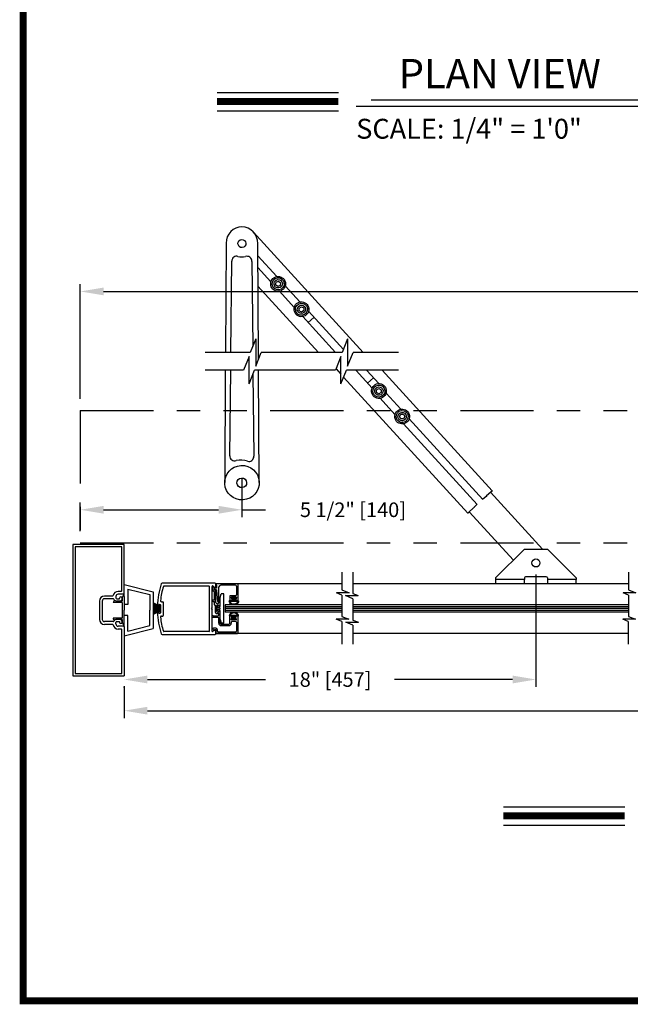
# Model space of a CAD drawing. Extents: x 0.4 to 7.9, y 0.1 to 10.5.
# Drawn here: x 0.4 to 3, y 0.2 to 4.4 of the extents above; entities that cross this region are included whole.
import ezdxf

# ---------------------------------------------------------------- set-up
doc = ezdxf.new("R2010")
doc.units = 0
doc.header["$MEASUREMENT"] = 0
doc.linetypes.add('PHANTOM2', pattern=[1.25, 0.625, -0.125, 0.125, -0.125, 0.125, -0.125])
doc.layers.get('0').update_dxf_attribs({"linetype": 'CONTINUOUS'})
doc.layers.get('DEFPOINTS').update_dxf_attribs({"linetype": 'CONTINUOUS'})
doc.layers.add('OBJECT', color=7, linetype='CONTINUOUS')
doc.styles.add('ROMANS', font='Romans.shx', dxfattribs={"height": 0.0625})
doc.styles.add('ROMANT', font='romant.shx', dxfattribs={"height": 0.15})
doc.dimstyles.get("Standard").update_dxf_attribs({"dimtxt": 0.0625, "dimasz": 0.1, "dimexe": 0.03125, "dimexo": 0.05, "dimgap": 0.05, "dimtad": 0, "dimdec": 4, "dimlfac": 4, "dimzin": 4, "dimdsep": 46, "dimlunit": 5, "dimtxsty": 'ROMANS', "dimcen": 0.09, "dimadec": 0, "dimazin": 0, "dimtfac": 1, "dimtdec": 4, "dimtofl": 0, "dimtmove": 0, "dimatfit": 3, "dimfxl": 1, "dimfrac": 2, "dimtolj": 1, "dimtzin": 4, "dimarcsym": 0})

# ---------------------------------------------------------------- blocks, each defined once
blk = doc.blocks.new('*D20')
at = {"color": 0, "lineweight": -2}
for p, q in [((0.6438, 2.7749), (0.6438, 3.2654)), ((7.2708, 2.7749), (7.2708, 3.2654)), ((0.7438, 3.2342), (3.6514, 3.2342)), ((7.1708, 3.2342), (4.2633, 3.2342))]:
    blk.add_line(p, q, dxfattribs=at)
at = {"color": 0}
for points in [[(0.7438, 3.2509), (0.7438, 3.2175), (0.6438, 3.2342)], [(7.1708, 3.2509), (7.1708, 3.2175), (7.2708, 3.2342)]]:
    blk.add_solid(points, dxfattribs=at)
at = {"layer": 'DEFPOINTS', "color": 0}
for p in [(7.2708, 3.2342), (0.6438, 2.7249), (7.2708, 2.7249)]:
    blk.add_point(p, dxfattribs=at)
at = {"color": 0, "insert": (3.9573, 3.2342), "char_height": 0.0625, "attachment_point": 5, "style": 'ROMANS'}
blk.add_mtext('\\A1;UNIT WIDTH', dxfattribs=at)
blk = doc.blocks.new('CCADUNITCIRCLE', base_point=(0.01, 0.01))
at = {"color": 0, "linetype": 'ByBlock'}
blk.add_circle((0, 0), 1, dxfattribs=at)
blk = doc.blocks.new('*D18')
at = {"color": 0, "lineweight": -2}
for p, q in [((0.8313, 1.546), (0.8313, 1.4096)), ((7.0833, 1.546), (7.0833, 1.4096)), ((0.9313, 1.4409), (3.3924, 1.4409)), ((6.9833, 1.4409), (4.5222, 1.4409))]:
    blk.add_line(p, q, dxfattribs=at)
at = {"color": 0}
for points in [[(0.9313, 1.4575), (0.9313, 1.4242), (0.8313, 1.4409)], [(6.9833, 1.4575), (6.9833, 1.4242), (7.0833, 1.4409)]]:
    blk.add_solid(points, dxfattribs=at)
at = {"layer": 'DEFPOINTS', "color": 0}
for p in [(0.8313, 1.596), (7.0833, 1.596), (0.8313, 1.4409)]:
    blk.add_point(p, dxfattribs=at)
at = {"color": 0, "insert": (3.9573, 1.4409), "char_height": 0.0625, "attachment_point": 5, "style": 'ROMANS'}
blk.add_mtext('\\A1;DOOR OPENING WIDTH', dxfattribs=at)
blk = doc.blocks.new('Glazing System - ¼ Square')
at = {"ltscale": 0.25}
h = blk.add_hatch(color=256, dxfattribs=at)
edge = h.paths.add_edge_path()
edge.add_line((-0.0689, 0.1352), (-0.0951, 0.1282))
edge.add_line((-0.0951, 0.1282), (-0.0951, 0.1668))
edge.add_line((-0.0951, 0.1668), (-0.0689, 0.1598))
edge.add_ellipse((-0.0682, 0.1622), major_axis=(0.00177, 0.00177), ratio=1, start_angle=210, end_angle=315)
edge.add_line((-0.0657, 0.1622), (-0.0657, 0.1874))
edge.add_ellipse((-0.0657, 0.1475), major_axis=(0, 0.0399), ratio=0.86485, start_angle=180, end_angle=360, ccw=False)
edge.add_line((-0.0657, 0.1076), (-0.0657, 0.1328))
edge.add_ellipse((-0.0682, 0.1328), major_axis=(0.00177, 0.00177), ratio=1, start_angle=315, end_angle=420)
edge = h.paths.add_edge_path(flags=16)
edge.add_spline(control_points=[(-0.0595, 0.1147), (-0.0592, 0.1148), (-0.0588, 0.1149), (-0.049, 0.118), (-0.0408, 0.1276), (-0.0359, 0.1513), (-0.0395, 0.1647), (-0.0506, 0.1765), (-0.055, 0.179), (-0.0595, 0.1803)], knot_values=[3.372007, 3.372007, 3.372007, 3.372007, 3.410461, 3.410461, 4.476728, 4.476728, 5.542995, 5.542995, 6.052511, 6.052511, 6.052511, 6.052511], degree=3, periodic=0)
edge.add_line((-0.0595, 0.1803), (-0.0595, 0.1147))
h = blk.add_hatch(color=256, dxfattribs=at)
edge = h.paths.add_edge_path()
edge.add_line((0.0951, 0.1282), (0.0689, 0.1352))
edge.add_ellipse((0.0682, 0.1328), major_axis=(0.00177, 0.00177), ratio=1, start_angle=30, end_angle=135)
edge.add_line((0.0657, 0.1328), (0.0657, 0.1076))
edge.add_ellipse((0.0657, 0.1475), major_axis=(0, 0.0399), ratio=0.86485, start_angle=0, end_angle=180, ccw=False)
edge.add_line((0.0657, 0.1874), (0.0657, 0.1622))
edge.add_ellipse((0.0682, 0.1622), major_axis=(0.00177, 0.00177), ratio=1, start_angle=135, end_angle=240)
edge.add_line((0.0689, 0.1598), (0.0951, 0.1668))
edge.add_line((0.0951, 0.1668), (0.0951, 0.1282))
edge = h.paths.add_edge_path(flags=16)
edge.add_spline(control_points=[(0.0595, 0.1803), (0.055, 0.179), (0.0506, 0.1765), (0.0395, 0.1647), (0.0359, 0.1513), (0.0408, 0.1276), (0.049, 0.118), (0.0588, 0.1149), (0.0592, 0.1148), (0.0595, 0.1147)], knot_values=[3.372007, 3.372007, 3.372007, 3.372007, 3.881524, 3.881524, 4.94779, 4.94779, 6.014057, 6.014057, 6.052511, 6.052511, 6.052511, 6.052511], degree=3, periodic=0)
edge.add_line((0.0595, 0.1147), (0.0595, 0.1803))
for p, q in [((-0.2128, 0.1777), (-0.2128, -0.004)), ((-0.2088, 0.1818), (-0.0683, 0.1818)), ((-0.1923, 0.1693), (-0.1175, 0.1693)), ((-0.0939, 0.1698), (-0.0708, 0.1636)), ((-0.0657, 0.1874), (-0.0657, 0.1622)), ((-0.0657, 0.1793), (-0.0657, 0.1675)), ((-0.0595, 0.1803), (-0.0595, 0.1147)), ((0.0595, 0.1803), (0.0595, 0.1147)), ((0.0657, 0.1874), (0.0657, 0.1622)), ((0.0657, 0.1793), (0.0657, 0.1675)), ((0.0682, 0.1818), (0.2092, 0.1818)), ((0.0939, 0.1698), (0.0708, 0.1636)), ((0.1175, 0.1693), (0.1927, 0.1693)), ((0.2127, -0.0017), (0.2127, 0.1777)), ((-0.2003, 0.1613), (-0.2003, 0.0348)), ((-0.1095, 0.1613), (-0.1095, 0.1173)), ((-0.1055, 0.1133), (-0.0683, 0.1133)), ((-0.097, 0.1674), (-0.097, 0.1276)), ((-0.0951, 0.1668), (-0.0951, 0.1282)), ((-0.0951, 0.1668), (-0.0689, 0.1598)), ((-0.0951, 0.1282), (-0.0689, 0.1352)), ((-0.0939, 0.1252), (-0.0708, 0.1314)), ((-0.0657, 0.1328), (-0.0657, 0.1076)), ((-0.0657, 0.1275), (-0.0657, 0.1158)), ((0.0657, 0.1328), (0.0657, 0.1076)), ((0.0657, 0.1275), (0.0657, 0.1158)), ((0.1245, 0.1133), (0.0682, 0.1133)), ((0.0951, 0.1668), (0.0689, 0.1598)), ((0.0951, 0.1282), (0.0689, 0.1352)), ((0.0939, 0.1252), (0.0708, 0.1314)), ((0.0951, 0.1668), (0.0951, 0.1282)), ((0.097, 0.1674), (0.097, 0.1276)), ((0.1095, 0.1613), (0.1095, 0.1338)), ((0.1175, 0.1258), (0.1245, 0.1258)), ((0.1325, 0.0383), (0.1325, 0.1053)), ((0.145, 0.0383), (0.145, 0.1053)), ((0.2002, 0.0148), (0.2002, 0.1613)), ((-0.1798, 0.003), (-0.1963, 0.003)), ((-0.0942, 0.0193), (-0.1848, 0.0193)), ((0.125, 0.0615), (-0.125, 0.0615)), ((-0.125, 0.0615), (-0.125, 0.0386)), ((-0.0937, 0.0302), (-0.125, 0.0386)), ((-0.023, 0.0302), (-0.098, 0.0302)), ((-0.0595, 0.0174), (-0.0942, 0.0193)), ((-0.0535, 0.0178), (-0.0662, 0.0178)), ((-0.0292, 0.0065), (-0.0292, 0.0162)), ((-0.023, 0.0203), (-0.0252, 0.0203)), ((-0.0044, 0.0025), (-0.0252, 0.0025)), ((-0.0195, 0.0218), (-0.019, 0.0222)), ((-0.0173, 0.0255), (-0.0173, 0.0263)), ((-0.0075, 0.0248), (-0.0075, 0.0088)), ((-0.0043, 0.0025), (0, 0)), ((0.002, 0.0302), (-0.002, 0.0302)), ((0.0043, 0.0025), (0, 0)), ((0.0252, 0.0025), (0.0043, 0.0025)), ((0.0075, 0.0248), (0.0075, 0.0088)), ((0.0173, 0.0255), (0.0173, 0.0263)), ((0.0195, 0.0218), (0.019, 0.0222)), ((0.0937, 0.0302), (0.0213, 0.0302)), ((0.1245, 0.0302), (0.023, 0.0302)), ((0.023, 0.0203), (0.0252, 0.0203)), ((0.0293, 0.0065), (0.0293, 0.0162)), ((0.0418, -0.002), (0.0418, 0.0138)), ((0.0572, 0.0178), (0.0458, 0.0178)), ((0.0612, -0.0293), (0.0612, 0.0138)), ((0.0737, -0.0292), (0.0737, 0.0138)), ((0.1245, 0.0178), (0.0777, 0.0178)), ((0.0937, 0.0302), (0.125, 0.0386)), ((0.125, 0.0615), (0.125, 0.0386)), ((0.1922, 0.0068), (0.1808, 0.0068)), ((-0.2043, -0.0057), (-0.211, -0.0057)), ((-0.2003, -0.001), (-0.2003, -0.0017)), ((-0.1944, -0.0344), (-0.1899, -0.0265)), ((-0.1843, -0.0168), (-0.1763, -0.003)), ((-0.1834, -0.0193), (-0.1765, -0.0218)), ((-0.1717, -0.02), (-0.1607, -0.001)), ((-0.1615, -0.0225), (-0.1566, -0.014)), ((-0.1507, -0.0287), (-0.1458, -0.0202)), ((-0.0535, -0.0057), (-0.1423, -0.0057)), ((-0.0778, -0.0182), (-0.1423, -0.0182)), ((-0.0738, -0.0292), (-0.0738, -0.0222)), ((-0.0612, -0.0292), (-0.0612, -0.0222)), ((-0.0332, -0.0182), (-0.0572, -0.0182)), ((-0.0292, -0.0142), (-0.0292, -0.014)), ((0.0338, -0.01), (-0.0252, -0.01)), ((0.1683, -0.0057), (0.1683, -0.0273)), ((0.1746, -0.0306), (0.186, -0.0227)), ((0.1808, -0.0097), (0.1808, -0.0155)), ((0.1848, -0.0057), (0.2087, -0.0057))]:
    blk.add_line(p, q)
for p, q in [((-0.0595, 0.0094), (-0.1544, 0.003)), ((-0.0213, 0.0302), (-0.0937, 0.0302)), ((-0.1929, -0.037), (-0.165, -0.037)), ((-0.1864, -0.0245), (-0.165, -0.0245))]:
    blk.add_line(p, q, dxfattribs=at)
for centre, radius, start, end in [((-0.2088, 0.1777), 0.004, 90, 180), ((-0.1923, 0.1613), 0.008, 90, 180), ((-0.1175, 0.1613), 0.008, 0, 90), ((-0.0945, 0.1674), 0.0025, 75, 180), ((-0.0683, 0.1793), 0.0025, 0, 90), ((-0.0683, 0.1793), 0.0025, 0, 90), ((0.0682, 0.1793), 0.0025, 90, 180), ((0.0945, 0.1674), 0.0025, 0, 105), ((0.1175, 0.1613), 0.008, 90, 180), ((0.1922, 0.1613), 0.008, 360, 90), ((0.2087, 0.1777), 0.004, 360, 90), ((-0.1055, 0.1173), 0.004, 180, 270), ((-0.0945, 0.1276), 0.0025, 180, 285), ((-0.0697, 0.1675), 0.004, 255, 0), ((-0.0697, 0.1275), 0.004, 0, 105), ((-0.0683, 0.1622), 0.0025, 255, 0), ((-0.0683, 0.1328), 0.0025, 0, 105), ((-0.0683, 0.1158), 0.0025, 270, 0), ((-0.0683, 0.1158), 0.0025, 270, 0), ((0.0697, 0.1675), 0.004, 180, 285), ((0.0682, 0.1622), 0.0025, 180, 285), ((0.0682, 0.1328), 0.0025, 75, 180), ((0.0697, 0.1275), 0.004, 75, 180), ((0.0682, 0.1158), 0.0025, 180, 270), ((0.0945, 0.1276), 0.0025, 255, 0), ((0.1175, 0.1338), 0.008, 180, 270), ((0.1245, 0.1053), 0.0205, 0, 90), ((0.1245, 0.1053), 0.008, 0, 90), ((-0.1848, 0.0348), 0.0155, 180, 270), ((-0.1963, -0.001), 0.004, 90, 180), ((-0.1798, -0.001), 0.004, 330, 90), ((-0.1538, -0.005), 0.008, 93.89845, 150), ((-0.098, 0.0285), 0.00175, 90, 238.41366), ((-0.0662, 0.0803), 0.0625, 238.41366, 270), ((-0.0535, 0.006), 0.0117, 270, 90), ((-0.0252, 0.0162), 0.004, 90, 180), ((-0.0252, 0.0065), 0.004, 180, 270), ((-0.023, 0.0252), 0.005, 270, 90), ((-0.0165, 0.0175), 0.00525, 125, 205.09102), ((-0.0213, 0.0263), 0.004, 0, 90), ((-0.0027, 0.024), 0.0205, 205.09102, 242.14078), ((-0.0213, 0.0255), 0.004, 305, 0), ((-0.0107, 0.0088), 0.00325, 242.14078, 360), ((-0.002, 0.0248), 0.0055, 90, 180), ((0.002, 0.0248), 0.0055, 0, 90), ((0.0107, 0.0088), 0.00325, 180, 297.85922), ((0.0027, 0.024), 0.0205, 297.85922, 334.90898), ((0.0213, 0.0263), 0.004, 90, 180), ((0.0213, 0.0255), 0.004, 180, 235), ((0.023, 0.0252), 0.005, 90, 270), ((0.0165, 0.0175), 0.00525, 334.90898, 55), ((0.0252, 0.0162), 0.004, 0, 90), ((0.0252, 0.0065), 0.004, 270, 0), ((0.0458, 0.0138), 0.004, 90, 180), ((0.0572, 0.0138), 0.004, 0, 90), ((0.0777, 0.0138), 0.004, 90, 180), ((0.1245, 0.0383), 0.008, 270, 0), ((0.1245, 0.0383), 0.0205, 270, 0), ((0.1808, -0.0057), 0.0125, 90, 180), ((0.1922, 0.0148), 0.008, 270, 360), ((-0.211, -0.004), 0.00175, 180, 270), ((-0.2043, -0.0017), 0.004, 270, 0), ((-0.1828, -0.0176), 0.00175, 150, 250), ((-0.1752, -0.018), 0.004, 250, 330), ((-0.1423, -0.0222), 0.0165, 90, 150), ((-0.1423, -0.0222), 0.004, 90, 150), ((-0.0778, -0.0222), 0.004, 0, 90), ((-0.0675, -0.0292), 0.00625, 180, 0), ((-0.0572, -0.0222), 0.004, 90, 180), ((-0.0332, -0.0142), 0.004, 270, 0), ((-0.0252, -0.014), 0.004, 90, 180), ((0.0338, -0.002), 0.008, 270, 0), ((0.0675, -0.0292), 0.00625, 180, 0), ((0.1723, -0.0273), 0.004, 180, 304.75124), ((0.1848, -0.0097), 0.004, 90, 180), ((0.1848, -0.0155), 0.004, 180, 271.47139), ((0.185, -0.0213), 0.00175, 304.75124, 91.47139), ((0.2087, -0.0017), 0.004, 269.99999, 0)]:
    blk.add_arc(centre, radius, start, end)
for centre, radius, start, end in [((-0.0598, 0.0134), 0.004, 273.89845, 87), ((-0.1929, -0.0352), 0.00175, 150, 270), ((-0.1864, -0.0285), 0.004, 90, 150), ((-0.165, -0.0205), 0.004, 270, 330), ((-0.165, -0.0205), 0.0165, 270, 330)]:
    blk.add_arc(centre, radius, start, end, dxfattribs=at)
at = {"extrusion": (0, 0, -1)}
blk.add_ellipse((-0.0657, 0.1475), major_axis=(0, 0.0399), ratio=0.86485, start_param=0, end_param=3.141593, dxfattribs=at)
blk.add_ellipse((0.0657, 0.1475), major_axis=(0, 0.0399), ratio=0.86485, start_param=0, end_param=3.141593)
for points in [[(-0.0595, 0.1803), (-0.055, 0.179), (-0.0506, 0.1765), (-0.0395, 0.1647), (-0.0359, 0.1513), (-0.0408, 0.1276), (-0.049, 0.118), (-0.0588, 0.1149), (-0.0592, 0.1148), (-0.0595, 0.1147)], [(0.0595, 0.1803), (0.055, 0.179), (0.0506, 0.1765), (0.0395, 0.1647), (0.0359, 0.1513), (0.0408, 0.1276), (0.049, 0.118), (0.0588, 0.1149), (0.0592, 0.1148), (0.0595, 0.1147)]]:
    blk.add_open_spline(points, degree=3, knots=[3.372007, 3.372007, 3.372007, 3.372007, 3.881524, 3.881524, 4.94779, 4.94779, 6.014057, 6.014057, 6.052511, 6.052511, 6.052511, 6.052511])
blk = doc.blocks.new('*D22')
at = {"color": 0, "lineweight": -2}
for p, q in [((2.592, 2.0228), (2.592, 1.5431)), ((0.9313, 1.5743), (1.4355, 1.5743)), ((2.492, 1.5743), (1.9879, 1.5743)), ((0.8313, 1.5394), (0.8313, 1.5431))]:
    blk.add_line(p, q, dxfattribs=at)
at = {"color": 0}
for points in [[(0.9313, 1.591), (0.9313, 1.5577), (0.8313, 1.5743)], [(2.492, 1.591), (2.492, 1.5577), (2.592, 1.5743)]]:
    blk.add_solid(points, dxfattribs=at)
at = {"layer": 'DEFPOINTS', "color": 0}
for p in [(2.592, 2.0728), (0.8313, 1.5894), (2.592, 1.5743)]:
    blk.add_point(p, dxfattribs=at)
at = {"color": 0, "insert": (1.7117, 1.5743), "char_height": 0.0625, "attachment_point": 5, "style": 'ROMANS'}
blk.add_mtext('\\A1;18" [457]', dxfattribs=at)
blk = doc.blocks.new('*D23')
at = {"color": 0, "lineweight": -2}
for p, q in [((1.3352, 2.4372), (1.3352, 2.269)), ((0.6438, 2.2081), (0.6438, 2.3315)), ((0.7438, 2.3003), (1.2352, 2.3003)), ((1.3352, 2.3003), (1.4352, 2.3003))]:
    blk.add_line(p, q, dxfattribs=at)
at = {"color": 0}
for points in [[(0.7438, 2.3169), (0.7438, 2.2836), (0.6438, 2.3003)], [(1.2352, 2.3169), (1.2352, 2.2836), (1.3352, 2.3003)]]:
    blk.add_solid(points, dxfattribs=at)
at = {"layer": 'DEFPOINTS', "color": 0}
for p in [(1.3352, 2.4872), (1.3352, 2.3003), (0.6438, 2.1581)]:
    blk.add_point(p, dxfattribs=at)
at = {"color": 0, "insert": (1.8096, 2.3003), "char_height": 0.0625, "attachment_point": 5, "style": 'ROMANS'}
blk.add_mtext('\\A1;5 1/2" [140]', dxfattribs=at)

msp = doc.modelspace()

# ---------------------------------------------------------------- linework, layer by layer
at = {"color": 7}
for p, q in [((1.228775, 4.085273), (1.747333, 4.085273)), ((1.888274, 4.053534), (3.287024, 4.053534)), ((1.228775, 4.006873), (1.747333, 4.006873)), ((1.823716, 4.025979), (3.365032, 4.025979)), ((1.853964, 2.972482), (1.384789, 3.487162)), ((1.403306, 3.386881), (1.484394, 3.297955)), ((1.40329, 3.336358), (1.459296, 3.275084)), ((1.403605, 3.256115), (1.662091, 2.972482)), ((1.479252, 3.262744), (1.481156, 3.273949)), ((1.488003, 3.255493), (1.479252, 3.262744)), ((1.481156, 3.273949), (1.491813, 3.277901)), ((1.498658, 3.259446), (1.488003, 3.255493)), ((1.491813, 3.277901), (1.500564, 3.270649)), ((1.500564, 3.270649), (1.498658, 3.259446)), ((1.52052, 3.258308), (1.583835, 3.188828)), ((1.495422, 3.235437), (1.558733, 3.165957)), ((1.579345, 3.162966), (1.58902, 3.168929)), ((1.579673, 3.151606), (1.579345, 3.162966)), ((1.58902, 3.168929), (1.599023, 3.163534)), ((1.599023, 3.163534), (1.59935, 3.152174)), ((1.589676, 3.146208), (1.579673, 3.151606)), ((1.59935, 3.152174), (1.589676, 3.146208)), ((1.594861, 3.12631), (1.735034, 2.972482)), ((1.642603, 3.122872), (1.61823, 3.100665)), ((1.619961, 3.149181), (1.768638, 2.986021)), ((1.393879, 3.031075), (1.370441, 2.972482)), ((1.393879, 3.031075), (1.393879, 2.913888)), ((1.786659, 3.031075), (1.763222, 2.972482)), ((1.786659, 3.031075), (1.786659, 2.913888)), ((1.370441, 2.972482), (1.177312, 2.972482)), ((1.365448, 2.956001), (1.342011, 2.897408)), ((1.365448, 2.838814), (1.365448, 2.956001)), ((1.393879, 2.913888), (1.417316, 2.972482)), ((1.763222, 2.972482), (1.417316, 2.972482)), ((1.758229, 2.956001), (1.734791, 2.897408)), ((1.758229, 2.838814), (1.758229, 2.956001)), ((1.786659, 2.913888), (1.810097, 2.972482)), ((1.342011, 2.897408), (1.177312, 2.897408)), ((1.365448, 2.838814), (1.388886, 2.897408)), ((1.734791, 2.897408), (1.388886, 2.897408)), ((1.737294, 2.903665), (1.758229, 2.880694)), ((1.758229, 2.838814), (1.781666, 2.897408)), ((1.769871, 2.867919), (2.300237, 2.285957)), ((2.004323, 2.897408), (1.781666, 2.897408)), ((1.822967, 2.896092), (1.891544, 2.820835)), ((1.868906, 2.896092), (1.91988, 2.840152)), ((1.872288, 2.841967), (1.897384, 2.864839)), ((2.405211, 2.381615), (1.935022, 2.897408)), ((1.910422, 2.813426), (1.920154, 2.819295)), ((1.910639, 2.802062), (1.910422, 2.813426)), ((1.920588, 2.796571), (1.910639, 2.802062)), ((1.920154, 2.819295), (1.930103, 2.813802)), ((1.930322, 2.802438), (1.920588, 2.796571)), ((1.930103, 2.813802), (1.930322, 2.802438)), ((1.951173, 2.799337), (2.014297, 2.730066)), ((1.925548, 2.777043), (1.989197, 2.707194)), ((2.008447, 2.698876), (2.01419, 2.708683)), ((2.014067, 2.688997), (2.008447, 2.698876)), ((2.01419, 2.708683), (2.025553, 2.708614)), ((2.031176, 2.698737), (2.025435, 2.688928)), ((2.025553, 2.708614), (2.031176, 2.698737)), ((2.025435, 2.688928), (2.014067, 2.688997)), ((2.026456, 2.667767), (2.34074, 2.322867)), ((2.050102, 2.689311), (2.364384, 2.344414)), ((2.400329, 2.377165), (2.379842, 2.358499)), ((2.398033, 2.375074), (2.619695, 2.131816)), ((2.40457, 2.381032), (2.40489, 2.381322)), ((2.340011, 2.322204), (2.327827, 2.3111)), ((2.377296, 2.356179), (2.36511, 2.345075)), ((2.300236, 2.285957), (2.300553, 2.286248)), ((2.325281, 2.308779), (2.304797, 2.290115)), ((2.495913, 2.085001), (2.307095, 2.292211)), ((0.831336, 1.941061), (0.831338, 2.151937)), ((2.419765, 2.008784), (2.542796, 2.131816)), ((2.542796, 2.131816), (2.641222, 2.131816)), ((2.764254, 2.008784), (2.641222, 2.131816)), ((1.762557, 2.032838), (1.762557, 1.95823)), ((1.809075, 2.032838), (1.809075, 1.942588)), ((2.987457, 2.032838), (2.987457, 1.95823)), ((0.83134, 1.980411), (0.95629, 1.949173)), ((2.419765, 2.008784), (2.419765, 2.001402)), ((2.419765, 2.001402), (2.419765, 1.984177)), ((2.542796, 2.001402), (2.419765, 2.001402)), ((2.542796, 2.008784), (2.542796, 2.001402)), ((2.542796, 1.984177), (2.542796, 2.001402)), ((2.6363, 2.013704), (2.547718, 2.013704)), ((2.641222, 2.008784), (2.641222, 2.001402)), ((2.764254, 2.001402), (2.641222, 2.001402)), ((2.641222, 2.001402), (2.641222, 1.984177)), ((2.764254, 2.008784), (2.764254, 2.001402)), ((2.764254, 1.984177), (2.764254, 2.001402)), ((0.817465, 1.951062), (0.80584, 1.951062)), ((0.82934, 1.939187), (0.80584, 1.939187)), ((0.831336, 1.928656), (0.831336, 1.939054)), ((0.846959, 1.960887), (0.846959, 1.894508)), ((0.846959, 1.960887), (0.940671, 1.937459)), ((0.940671, 1.937459), (0.940671, 1.87108)), ((0.940671, 1.937459), (0.940671, 1.87108)), ((0.95629, 1.949173), (0.95629, 1.792986)), ((0.95629, 1.949173), (0.95629, 1.792986)), ((1.793746, 1.945243), (1.739789, 1.945243)), ((1.76283, 1.935649), (1.739789, 1.945243)), ((1.762557, 1.95823), (1.793746, 1.945243)), ((1.809075, 1.942588), (1.832116, 1.932994)), ((3.018646, 1.945243), (2.964689, 1.945243)), ((2.98773, 1.935649), (2.964689, 1.945243)), ((2.987457, 1.95823), (3.018646, 1.945243)), ((0.782556, 1.931437), (0.74734, 1.931437)), ((0.785528, 1.919562), (0.74734, 1.919562)), ((0.79609, 1.929437), (0.79609, 1.923562)), ((0.80009, 1.919562), (0.81184, 1.919562)), ((0.81184, 1.909812), (0.80009, 1.909812)), ((0.81184, 1.919562), (0.81184, 1.921562)), ((0.817715, 1.927437), (0.817715, 1.927437)), ((0.817715, 1.927437), (0.817715, 1.927437)), ((0.986336, 1.886645), (0.95629, 1.901667)), ((0.986336, 1.885145), (0.95629, 1.900167)), ((0.986336, 1.883645), (0.95629, 1.898667)), ((0.986336, 1.882145), (0.95629, 1.897167)), ((0.986336, 1.880645), (0.95629, 1.895667)), ((1.778159, 1.932994), (1.832116, 1.932994)), ((1.809348, 1.920007), (1.778159, 1.932994)), ((0.846959, 1.894508), (0.83134, 1.894508)), ((0.940671, 1.8047), (0.940671, 1.87108)), ((0.940671, 1.8047), (0.940671, 1.87108)), ((0.986336, 1.879145), (0.95629, 1.894167)), ((0.986336, 1.877645), (0.95629, 1.892667)), ((0.986336, 1.876145), (0.95629, 1.891167)), ((0.986336, 1.874645), (0.95629, 1.889667)), ((0.986336, 1.873145), (0.95629, 1.888167)), ((0.986336, 1.886986), (0.95629, 1.871963)), ((0.986336, 1.871545), (0.95629, 1.886567)), ((0.986336, 1.885486), (0.95629, 1.870463)), ((0.986336, 1.870045), (0.95629, 1.885067)), ((0.986336, 1.883986), (0.95629, 1.868963)), ((0.986336, 1.868545), (0.95629, 1.883567)), ((0.986336, 1.882486), (0.95629, 1.867463)), ((0.986336, 1.867045), (0.95629, 1.882067)), ((0.986336, 1.880986), (0.95629, 1.865963)), ((0.986336, 1.865445), (0.95629, 1.880467)), ((0.986336, 1.879486), (0.95629, 1.864463)), ((0.986336, 1.863945), (0.95629, 1.878967)), ((0.986336, 1.877986), (0.95629, 1.862963)), ((0.986336, 1.876486), (0.95629, 1.861463)), ((0.986336, 1.874986), (0.95629, 1.859963)), ((0.986336, 1.873486), (0.95629, 1.858463)), ((0.986336, 1.871986), (0.95629, 1.856963)), ((0.986336, 1.870486), (0.95629, 1.855463)), ((0.986336, 1.868986), (0.95629, 1.853963)), ((0.986336, 1.867486), (0.95629, 1.852463)), ((0.785528, 1.821812), (0.74734, 1.821812)), ((0.79609, 1.811937), (0.79609, 1.817812)), ((0.81184, 1.831562), (0.80009, 1.831562)), ((0.80009, 1.821812), (0.81184, 1.821812)), ((0.81184, 1.821812), (0.81184, 1.819812)), ((0.817715, 1.813937), (0.817715, 1.813937)), ((0.817715, 1.813937), (0.817715, 1.813937)), ((0.846959, 1.847651), (0.83134, 1.847651)), ((0.846959, 1.781272), (0.846959, 1.847651)), ((1.792566, 1.831714), (1.738609, 1.831714)), ((1.762011, 1.82197), (1.738609, 1.831714)), ((1.762284, 1.844324), (1.792566, 1.831714)), ((1.778793, 1.818937), (1.83275, 1.818937)), ((1.809075, 1.806328), (1.778793, 1.818937)), ((1.809348, 1.828682), (1.83275, 1.818937)), ((3.017466, 1.831714), (2.963509, 1.831714)), ((2.986911, 1.82197), (2.963509, 1.831714)), ((2.987184, 1.844324), (3.017466, 1.831714)), ((0.782556, 1.809937), (0.74734, 1.809937)), ((0.82934, 1.802187), (0.80584, 1.802187)), ((0.817465, 1.790312), (0.80584, 1.790312)), ((0.83134, 1.761748), (0.95629, 1.792986)), ((0.846959, 1.781272), (0.940671, 1.8047)), ((1.809075, 1.806328), (1.809075, 1.726162)), ((2.453201, 1.030071), (2.971759, 1.030071)), ((2.453201, 0.951671), (2.971759, 0.951671))]:
    msp.add_line(p, q, dxfattribs=at)
for p, q in [((1.267028, 3.44011), (1.264461, 2.972482)), ((1.405868, 2.943862), (1.402887, 3.439264)), ((1.28775, 2.972482), (1.291879, 3.363235)), ((1.377617, 3.362906), (1.381204, 2.999388)), ((2.004323, 2.972482), (1.810097, 2.972482)), ((1.264049, 2.897408), (1.261408, 2.416285)), ((1.283091, 2.531555), (1.286957, 2.897408)), ((1.382371, 2.88112), (1.38584, 2.529481)), ((1.409044, 2.416285), (1.406148, 2.897408)), ((1.762557, 1.984177), (1.223409, 1.984177)), ((1.762557, 1.984177), (1.738855, 1.984177)), ((2.987457, 1.984177), (1.809075, 1.984177)), ((1.819849, 1.984177), (1.809075, 1.984177)), ((0.819338, 1.951062), (0.817465, 1.951062)), ((0.82359, 1.923437), (0.83134, 1.939062)), ((0.725715, 1.909812), (0.725715, 1.831562)), ((0.73759, 1.909812), (0.73759, 1.831562)), ((0.788888, 1.9118), (0.78434, 1.904187)), ((0.82359, 1.904187), (0.78434, 1.904187)), ((0.82359, 1.909812), (0.80009, 1.909812)), ((0.82359, 1.923437), (0.82359, 1.909812)), ((0.82359, 1.904187), (0.82359, 1.837187)), ((0.831339, 1.928656), (0.83134, 1.870687)), ((1.762284, 1.935649), (1.762284, 1.844324)), ((1.809348, 1.920007), (1.809348, 1.828682)), ((2.987184, 1.935649), (2.987184, 1.844324)), ((0.83134, 1.802312), (0.83134, 1.87108)), ((1.762284, 1.89324), (1.262972, 1.89324)), ((1.262972, 1.89324), (1.262972, 1.86199)), ((1.762284, 1.885427), (1.262972, 1.885427)), ((1.762284, 1.877615), (1.262972, 1.877615)), ((1.762284, 1.869802), (1.262972, 1.869802)), ((1.762284, 1.86199), (1.262972, 1.86199)), ((1.762284, 1.885427), (1.681777, 1.885427)), ((1.762284, 1.89324), (1.701308, 1.89324)), ((1.762284, 1.86199), (1.74037, 1.86199)), ((1.762284, 1.869802), (1.759902, 1.869802)), ((2.987184, 1.89324), (1.809348, 1.89324)), ((1.819849, 1.89324), (1.809348, 1.89324)), ((2.987184, 1.885427), (1.809348, 1.885427)), ((2.987184, 1.877615), (1.809348, 1.877615)), ((2.987184, 1.869802), (1.809348, 1.869802)), ((2.987184, 1.86199), (1.809348, 1.86199)), ((1.865555, 1.86199), (1.809348, 1.86199)), ((0.82359, 1.837187), (0.78434, 1.837187)), ((0.788888, 1.829575), (0.78434, 1.837187)), ((0.82359, 1.831562), (0.80009, 1.831562)), ((0.82359, 1.831562), (0.82359, 1.817937)), ((0.82359, 1.817937), (0.83134, 1.802312)), ((1.762011, 1.82197), (1.762011, 1.726162)), ((2.986911, 1.82197), (2.986911, 1.726162)), ((0.819338, 1.790312), (0.817465, 1.790312)), ((0.83134, 1.800187), (0.83134, 1.589437)), ((1.762011, 1.771052), (1.223461, 1.771052)), ((1.762011, 1.771052), (1.739401, 1.771052)), ((2.986911, 1.771052), (1.809075, 1.771052)), ((1.819849, 1.771052), (1.809075, 1.771052))]:
    msp.add_line(p, q)
at = {"color": 7, "linetype": 'PHANTOM2', "ltscale": 0.5}
for p, q in [((0.643837, 2.724878), (7.270778, 2.724878)), ((0.643837, 2.724878), (0.643837, 2.15808)), ((0.643837, 2.158472), (5.942429, 2.158472))]:
    msp.add_line(p, q, dxfattribs=at)
at = {"color": 7, "linetype": 'Continuous'}
for p, q in [((0.612588, 2.151937), (0.612588, 1.589437)), ((0.831338, 2.151937), (0.612588, 2.151937)), ((0.622588, 2.141937), (0.622588, 1.599437)), ((0.821338, 2.141937), (0.622588, 2.141937)), ((0.821338, 1.953062), (0.821338, 2.141937)), ((0.831339, 1.928656), (0.831339, 1.939061)), ((0.821338, 1.599437), (0.821338, 1.788312)), ((0.612588, 1.589437), (0.831342, 1.589437)), ((0.622588, 1.599437), (0.821338, 1.599437))]:
    msp.add_line(p, q, dxfattribs=at)
at = {"const_width": 0.03}
msp.add_lwpolyline([(0.4, 10.45), (0.4, 0.2), (7.9, 0.2), (7.9, 10.45)], close=True, dxfattribs=at)
at = {"color": 7, "const_width": 0.03}
for points in [[(1.228775, 4.046073), (1.747333, 4.046073)], [(2.453201, 0.990871), (2.971759, 0.990871)]]:
    msp.add_lwpolyline(points, dxfattribs=at)
at = {"color": 7}
for points in [[(2.40443, 2.379963), (2.404291, 2.379836), (2.404038, 2.379606), (2.403679, 2.379279), (2.403229, 2.378868), (2.402701, 2.378388), (2.402108, 2.377848), (2.401475, 2.37727), (2.400822, 2.376673)], [(2.405062, 2.38054), (2.404994, 2.380477), (2.404923, 2.380413), (2.404849, 2.380345), (2.40477, 2.380274), (2.40469, 2.380202), (2.404607, 2.380124), (2.40452, 2.380045), (2.404429, 2.379963)], [(2.405788, 2.381199), (2.405768, 2.381181), (2.40574, 2.381158), (2.405703, 2.381123), (2.405657, 2.381081), (2.405603, 2.381031), (2.405538, 2.380974), (2.405466, 2.380906), (2.405382, 2.380829)], [(2.365602, 2.344582), (2.365462, 2.344454), (2.365324, 2.34433), (2.365199, 2.344215), (2.365088, 2.344115), (2.364999, 2.344031), (2.364932, 2.343972), (2.364891, 2.343932), (2.364876, 2.343922)], [(2.378518, 2.35635), (2.378504, 2.356338), (2.378464, 2.356299), (2.378395, 2.35624), (2.378303, 2.356156), (2.378194, 2.356054), (2.378067, 2.355941), (2.377933, 2.355818), (2.377789, 2.355687)], [(2.380335, 2.358007), (2.379981, 2.357685), (2.37964, 2.357374), (2.379325, 2.357086), (2.37905, 2.356836), (2.378825, 2.356629), (2.378657, 2.356477), (2.378553, 2.356383), (2.378518, 2.35635)], [(2.300729, 2.285465), (2.300645, 2.285391), (2.300571, 2.285322), (2.300506, 2.285265), (2.300451, 2.285214), (2.300404, 2.285173), (2.300369, 2.285138), (2.30034, 2.285113), (2.300321, 2.285095)], [(2.301679, 2.286333), (2.30159, 2.286251), (2.301502, 2.286171), (2.301418, 2.286094), (2.301336, 2.286022), (2.301259, 2.285951), (2.301185, 2.285883), (2.301112, 2.285817), (2.301044, 2.285756)], [(2.305288, 2.289623), (2.304634, 2.289026), (2.303999, 2.288448), (2.303408, 2.287908), (2.302877, 2.287427), (2.302428, 2.287015), (2.302069, 2.28669), (2.301818, 2.28646), (2.301679, 2.286333)], [(2.327591, 2.309946), (2.327555, 2.309913), (2.327452, 2.309818), (2.327285, 2.309667), (2.327058, 2.30946), (2.32678, 2.309209), (2.326469, 2.308921), (2.326125, 2.308611), (2.325772, 2.308287)], [(2.328318, 2.310607), (2.328176, 2.310478), (2.328039, 2.310355), (2.327914, 2.31024), (2.327803, 2.31014), (2.327713, 2.310056), (2.327647, 2.309997), (2.327605, 2.309957), (2.327591, 2.309946)]]:
    msp.add_lwpolyline(points, dxfattribs=at)
for centre, radius in [((1.489908, 3.266696), 0.031742), ((2.592009, 2.07276), 0.017225)]:
    msp.add_circle(centre, radius, dxfattribs=at)
for centre, radius, start, end in [((2.547718, 2.008785), 0.004921, 90, 180), ((2.6363, 2.008785), 0.004921, 0, 90), ((0.80584, 1.929437), 0.021625, 90, 170.25217), ((0.80584, 1.929437), 0.00975, 90, 180), ((0.819338, 1.953062), 0.002, 270, 0), ((0.82934, 1.941187), 0.002, 270, 356.372899), ((0.74734, 1.909812), 0.021625, 90, 180), ((0.74734, 1.909812), 0.00975, 90, 180), ((0.782556, 1.933437), 0.002, 270, 350.25217), ((0.785528, 1.917562), 0.002, 22.392688, 90), ((0.80009, 1.923562), 0.01375, 202.392688, 270), ((0.80009, 1.923562), 0.004, 180, 270), ((0.817715, 1.921562), 0.005875, 90, 180), ((0.81184, 1.921562), 0.01175, 270, 360), ((0.817715, 1.921562), 0.005875, 0, 90), ((0.74734, 1.831562), 0.021625, 180, 270), ((0.74734, 1.831562), 0.00975, 180, 270), ((0.785528, 1.823812), 0.002, 270, 337.607312), ((0.80009, 1.817812), 0.01375, 90, 157.607312), ((0.80009, 1.817812), 0.004, 90, 180), ((0.80584, 1.811937), 0.00975, 180, 270), ((0.81184, 1.819812), 0.01175, 0, 90), ((0.817715, 1.819812), 0.005875, 180, 270), ((0.817715, 1.819812), 0.005875, 270, 0), ((0.782556, 1.807937), 0.002, 9.74783, 90), ((0.80584, 1.811937), 0.021625, 189.74783, 270), ((0.819338, 1.788312), 0.002, 0, 90), ((0.82934, 1.800187), 0.002, 0, 90)]:
    msp.add_arc(centre, radius, start, end, dxfattribs=at)
for centre, start, end in [((0.792215, 1.909812), 111.349394, 149.141398), ((0.792215, 1.831562), 210.858602, 248.650606)]:
    msp.add_arc(centre, 0.003875, start, end)
for centre, major_axis, ratio, start_param, end_param in [((1.334957, 3.438921), (-0.004448, 0.071305), 0.95066416, 4.65794357, 7.77810711), ((1.312021, 3.362802), (-0.001385, 0.022202), 0.90512368, -0.37806661, 1.4949218), ((1.335297, 3.455802), (0.078066, 0.00487), 0.93679844, 4.43376427, 4.8490768), ((1.35692, 3.362806), (-0.00136, 0.021796), 0.94759315, 4.65794357, 6.53093226), ((1.490222, 3.267094), (-0.018269, 0.018269), 0.99999337, 0.90059, 7.1837753), ((1.490126, 3.266972), (0.012654, 0.012654), 0.99998724, 2.47137689, 8.75456219), ((1.303675, 2.531192), (-0.00135, 0.021648), 0.94889291, 1.4949218, 3.41282815), ((1.365795, 2.529443), (-0.001385, 0.022202), 0.90080806, 2.74003723, 4.65794357), ((1.335226, 2.416285), (-0.004596, 0.073676), 0.99998645, 1.57079633, 7.85398163), ((1.329103, 2.405525), (0.110557, 0.006897), 0.96317653, 1.23554669, 1.67965197), ((1.334535, 2.415502), (-0.014616, 0.014616), 0.99999549, 0.847702040137339, 7.130887347316924)]:
    msp.add_ellipse(centre, major_axis=major_axis, ratio=ratio, start_param=start_param, end_param=end_param, dxfattribs=at)
at = {"color": 0, "linetype": 'ByBlock'}
msp.add_ellipse((1.920759, 2.808422), major_axis=(0.022445, 0.022445), ratio=0.9999946, start_param=2.471380470299301, end_param=8.754565777478888, dxfattribs=at)
at = {"layer": 'DEFPOINTS', "color": 0, "linetype": 'ByBlock'}
for p in [(0.82359, 1.817937), (0.83134, 1.802312)]:
    msp.add_point(p, dxfattribs=at)
at = {"layer": 'OBJECT'}
for p, q in [((1.221211, 1.985852), (0.993784, 1.985852)), ((1.223461, 1.968776), (1.223461, 1.983727)), ((1.193711, 1.973977), (1.001212, 1.973977)), ((1.195961, 1.780852), (1.195961, 1.971852)), ((1.207836, 1.880682), (1.207836, 1.972818)), ((1.209148, 1.973575), (1.220461, 1.967044)), ((0.980711, 1.895227), (0.985086, 1.895227)), ((0.990919, 1.907102), (0.996211, 1.907102)), ((0.998211, 1.905102), (0.998211, 1.847852)), ((0.975456, 1.887415), (0.978211, 1.887415)), ((0.975456, 1.86554), (0.978211, 1.86554)), ((0.979461, 1.893977), (0.979461, 1.888665)), ((0.979461, 1.86429), (0.979461, 1.858977)), ((0.980711, 1.857727), (0.985086, 1.857727)), ((0.986336, 1.893977), (0.986336, 1.858977)), ((1.205336, 1.876352), (1.207836, 1.880682)), ((1.205336, 1.876352), (1.207836, 1.872022)), ((1.207836, 1.779887), (1.207836, 1.872022)), ((0.990919, 1.845852), (0.996211, 1.845852)), ((1.193711, 1.778977), (1.001212, 1.778977)), ((1.220461, 1.78566), (1.209148, 1.779129)), ((1.223461, 1.768977), (1.223461, 1.783928)), ((0.993784, 1.767102), (1.221211, 1.767102))]:
    msp.add_line(p, q, dxfattribs=at)
for centre, radius, start, end in [((1.316961, 1.876477), 0.34375, 161.900884, 177.830457), ((0.993784, 1.982102), 0.00375, 90, 161.900884), ((1.221461, 1.983727), 0.002, 0, 90), ((1.316961, 1.876477), 0.331875, 163.17176, 173.938018), ((1.001212, 1.971977), 0.002, 90, 163.17176), ((1.193961, 1.971852), 0.002, 0, 90), ((1.208711, 1.972818), 0.000875, 60, 180), ((1.221461, 1.968776), 0.002, 240, 0), ((0.980711, 1.893977), 0.00125, 90, 180), ((0.985086, 1.893977), 0.00125, 360, 90), ((0.990919, 1.911102), 0.004, 173.938018, 270), ((0.996211, 1.905102), 0.002, 0, 90), ((0.975456, 1.889415), 0.002, 177.830457, 270), ((0.975456, 1.86354), 0.002, 90, 182.169543), ((1.316961, 1.876477), 0.34375, 182.169543, 198.099116), ((0.978211, 1.888665), 0.00125, 270, 0), ((0.978211, 1.86429), 0.00125, 0, 90), ((0.980711, 1.858977), 0.00125, 180, 270), ((0.985086, 1.858977), 0.00125, 270, 0), ((0.990919, 1.841852), 0.004, 90, 186.061982), ((1.316961, 1.876477), 0.331875, 186.061982, 196.82824), ((0.996211, 1.847852), 0.002, 270, 360), ((0.993784, 1.770852), 0.00375, 198.099116, 270), ((1.001212, 1.780977), 0.002, 196.82824, 270), ((1.193961, 1.780852), 0.002, 270, 0), ((1.208711, 1.779887), 0.000875, 180, 300), ((1.221461, 1.783928), 0.002, 0, 120), ((1.221461, 1.768977), 0.002, 270, 0)]:
    msp.add_arc(centre, radius, start, end, dxfattribs=at)

# ---------------------------------------------------------------- block references
at = {"color": 7, "extrusion": (0, 0, -1), "zscale": -0.25}
for p, xscale, yscale, rotation in [((-1.334957, 3.438921), -0.0172247500000006, 0.0172255000000021, 176.4303790000052), ((-1.920372, 2.807933), -0.0258372500000025, 0.0258364999999969, 173.4001789999993), ((-1.920372, 2.807933), -0.0178942499999988, 0.0178952500000023, 173.4001790000051), ((-2.01981, 2.698806), -0.0317417499999969, 0.0317425, 173.4001790000015), ((-2.01981, 2.698806), -0.0258365000000018, 0.0258372500000022, 173.4001790000018), ((-2.01981, 2.698806), -0.0178952500000017, 0.0178942499999977, 173.4001790000086)]:
    msp.add_blockref('CCADUNITCIRCLE', p, dxfattribs=dict(at, xscale=xscale, yscale=yscale, rotation=rotation))
at = {"color": 7, "zscale": 0.25}
for xscale, yscale, rotation in [(0.0317417500000048, 0.0317425000000071, 186.5998210000098), (0.0258364999999947, 0.025837249999995, 186.5998209999999), (0.0178952499999947, 0.0178942499999977, 186.5998209999939)]:
    msp.add_blockref('CCADUNITCIRCLE', (1.589348, 3.15757), dxfattribs=dict(at, xscale=xscale, yscale=yscale, rotation=rotation))
at = {"xscale": 0.5, "yscale": 0.5, "zscale": 0.5, "rotation": 270}
msp.add_blockref('Glazing System - ¼ Square', (1.226784, 1.877615), dxfattribs=at)

# ---------------------------------------------------------------- texts
at = {"color": 7, "style": 'ROMANT'}
for s, height, p in [('PLAN VIEW', 0.125, (2.005611, 4.103507)), ('SCALE: 1/4" = 1\'0"', 0.085, (1.823658, 3.887572))]:
    msp.add_text(s, height=height, dxfattribs=at).set_placement(p)

# ---------------------------------------------------------------- dimensions: what is measured, and where the dimension line sits
at = {"color": 7}
dim = msp.add_aligned_dim(p1=(0.643837, 2.724878), p2=(7.270778, 2.724878), distance=0.50931, text='UNIT WIDTH', dimstyle='STANDARD', override={"dimlfac": 8, "dimpost": '"'}, dxfattribs=at)
dim.commit()
dim.dimension.update_dxf_attribs({"geometry": '*D20', "text_midpoint": (3.957307, 3.234189)})
dim = msp.add_linear_dim(base=(1.335226, 2.300273), p1=(0.643837, 2.15808), p2=(1.335226, 2.487227), dimstyle='STANDARD', override={"dimlfac": 8, "dimpost": '"'}, dxfattribs=at)
dim.commit()
dim.dimension.update_dxf_attribs({"geometry": '*D23', "text_midpoint": (1.809631, 2.300273)})
dim = msp.add_linear_dim(base=(2.592009, 1.574345), p1=(0.831342, 1.589437), p2=(2.592009, 2.07276), text='18" [457]', dimstyle='STANDARD', override={"dimlfac": 8, "dimpost": '"'}, dxfattribs=at)
dim.commit()
dim.dimension.update_dxf_attribs({"geometry": '*D22', "text_midpoint": (1.711676, 1.574345)})
dim = msp.add_linear_dim(base=(0.83134, 1.440852), p1=(7.083272, 1.595972), p2=(0.83134, 1.595972), angle=180, text='DOOR OPENING WIDTH', dimstyle='STANDARD', override={"dimlfac": 8, "dimpost": '"'}, dxfattribs=at)
dim.commit()
dim.dimension.update_dxf_attribs({"geometry": '*D18', "text_midpoint": (3.957306, 1.440852)})

doc.saveas('drawing.dxf')
